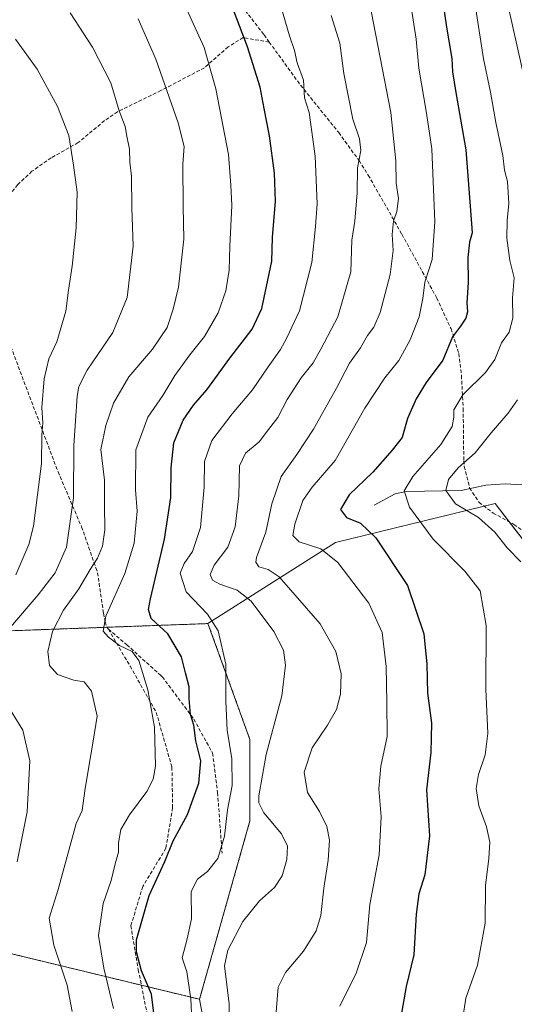
# Model space of a CAD drawing. Units: metres. Extents: x 620156 to 623583, y 4782703 to 4785077.
# Drawn here: x 622385 to 622525, y 4784348 to 4784626 of the extents above; entities that cross this region are included whole.
import ezdxf

# ---------------------------------------------------------------- set-up
doc = ezdxf.new("R2010")
doc.units = ezdxf.units.M
doc.header["$MEASUREMENT"] = 0
doc.linetypes.add('TRAZOS', pattern=[0.75, 0.5, -0.25])
doc.linetypes.add('TRAZOSX2', pattern=[1.5, 1, -0.5])
for name, color, linetype, lineweight in [('Arbolado forestal', 92, 'TRAZOS', 0), ('Arbolado forestal CxS', 92, 'Continuous', 0), ('Corriente natural lineal', 142, 'Continuous', 13), ('Curva de nivel maestra', 36, 'Continuous', 30), ('Curva de nivel normal', 36, 'Continuous', 0), ('Pastizal CxS', 92, 'Continuous', 0), ('Senda', 19, 'TRAZOSX2', 0)]:
    doc.layers.add(name, color=color, linetype=linetype, lineweight=lineweight)

# ---------------------------------------------------------------- blocks, each defined once
blk = doc.blocks.new('*U150')
at = {"layer": 'Pastizal CxS', "color": 92, "linetype": 'Continuous', "lineweight": 0}
for points in [[(622664.81, 4784657.99, 375.63), (622659.42, 4784616.3, 382.08), (622637.42, 4784579.46, 392.63), (622630.9, 4784548.25, 396.15), (622607.02, 4784553, 411.75), (622582.17, 4784553.86, 423.77), (622565.03, 4784569.28, 429.01), (622558.17, 4784572.71, 430.96), (622555.45, 4784565.08, 432.98), (622553.89, 4784560.72, 433.83), (622552.17, 4784545.29, 434.99), (622553.89, 4784516.16, 430.22), (622553.89, 4784496.45, 429.19), (622546.18, 4784485.31, 431.06), (622535.38, 4784468.47, 437.93), (622519.13, 4784489.43, 436.79), (622474.08, 4784478.5, 453.71), (622438.1, 4784455.61, 470.18), (622348.55, 4784452.36, 500.88)], [(622376.35, 4784364.05, 491.55), (622435.72, 4784349.69, 468.73), (622439.73, 4784328.05, 466.77)]]:
    blk.add_polyline3d(points, dxfattribs=at)
blk = doc.blocks.new('*U165')
at = {"layer": 'Curva de nivel normal', "color": 36, "linetype": 'Continuous', "lineweight": 0}
blk.add_polyline3d([(622457.97, 4784632.08, 470), (622461.13, 4784621.33, 470), (622462.53, 4784617.18, 470), (622463.31, 4784613.74, 470), (622465.1, 4784608.81, 470), (622465.37, 4784603.8, 470), (622466.62, 4784599.71, 470), (622468.4, 4784587.43, 470), (622468.91, 4784573.94, 470), (622468.49, 4784567.52, 470), (622467.42, 4784557.45, 470), (622463.92, 4784543.82, 470), (622460.38, 4784536.22, 470), (622458.6, 4784532.9, 470), (622455.07, 4784528.03, 470), (622450.69, 4784521.52, 470), (622444.92, 4784514.78, 470), (622439.17, 4784507.2, 470), (622437.1, 4784501.28, 470), (622436.98, 4784494.08, 470), (622435.98, 4784482.74, 470), (622433.76, 4784475.91, 470), (622431.35, 4784472.58, 470), (622430.29, 4784469.81, 470), (622431.9, 4784464.59, 470), (622437.94, 4784458.29, 470), (622440.93, 4784453.61, 470), (622443.16, 4784444.18, 470), (622443.1, 4784433.78, 470), (622443.51, 4784425.53, 470), (622444.82, 4784417.51, 470), (622444.97, 4784409.94, 470), (622443.62, 4784403.12, 470), (622442.74, 4784395.65, 470), (622440.87, 4784389.38, 470), (622438.01, 4784385.7, 470), (622435.17, 4784383.58, 470), (622433.33, 4784380.12, 470), (622433.48, 4784372.41, 470), (622432.25, 4784366.73, 470), (622430.84, 4784361.42, 470), (622432.09, 4784357.41, 470), (622433.24, 4784349.79, 470), (622434.06, 4784331.74, 470)], dxfattribs=at)
blk = doc.blocks.new('*U175')
at = {"layer": 'Curva de nivel normal', "color": 36, "linetype": 'Continuous', "lineweight": 0}
blk.add_polyline3d([(622383.83, 4784469.39, 495), (622387.57, 4784477.9, 495), (622388.86, 4784483.08, 495), (622391.07, 4784500.73, 495), (622391.19, 4784508.8, 495), (622391.5, 4784512.21, 495), (622391.24, 4784516.53, 495), (622391.82, 4784524.62, 495), (622393.21, 4784530.29, 495), (622395.46, 4784535.03, 495), (622397.95, 4784543.73, 495), (622398.73, 4784549.65, 495), (622399.79, 4784556.42, 495), (622400.91, 4784567.16, 495), (622401.18, 4784577.22, 495), (622400.15, 4784584.86, 495), (622398.83, 4784593.2, 495), (622395.65, 4784601.36, 495), (622389.84, 4784611.91, 495), (622383.77, 4784620.4, 495)], dxfattribs=at)
blk = doc.blocks.new('*U188')
at = {"layer": 'Curva de nivel normal', "color": 36, "linetype": 'Continuous', "lineweight": 0}
blk.add_polyline3d([(622483.63, 4784631.16, 460), (622489.67, 4784599.75, 460), (622491.16, 4784586.09, 460), (622491.26, 4784579.75, 460), (622491.88, 4784575.42, 460), (622491.38, 4784571.75, 460), (622490.42, 4784569.09, 460), (622490.07, 4784565.34, 460), (622490.39, 4784560.77, 460), (622489.52, 4784554.01, 460), (622486.67, 4784543.36, 460), (622484.92, 4784539.17, 460), (622483.12, 4784536.82, 460), (622481.12, 4784533.36, 460), (622478.07, 4784529.08, 460), (622474.4, 4784521.99, 460), (622467.85, 4784510.4, 460), (622463.21, 4784503.32, 460), (622458.72, 4784497.08, 460), (622456.13, 4784489.41, 460), (622454.46, 4784481.38, 460), (622451.77, 4784474.28, 460), (622451.59, 4784472.94, 460), (622452.45, 4784471.66, 460), (622455.07, 4784470.87, 460), (622458.15, 4784468.84, 460), (622462.7, 4784463.66, 460), (622469.75, 4784455.56, 460), (622474.23, 4784447.74, 460), (622475.68, 4784441.41, 460), (622475.52, 4784435.74, 460), (622474.4, 4784431.41, 460), (622471.84, 4784426.95, 460), (622467.54, 4784420.58, 460), (622465.21, 4784413.73, 460), (622466.23, 4784407.99, 460), (622469.58, 4784402.59, 460), (622471.69, 4784398.37, 460), (622472.38, 4784394.52, 460), (622472.07, 4784388.92, 460), (622470.84, 4784380.98, 460), (622469.96, 4784373.32, 460), (622468.64, 4784368.95, 460), (622465.07, 4784363.28, 460), (622459.94, 4784357.28, 460), (622457.92, 4784353.12, 460), (622457.14, 4784343.83, 460)], dxfattribs=at)

msp = doc.modelspace()

# ---------------------------------------------------------------- linework, layer by layer
at = {"layer": 'Arbolado forestal', "color": 92, "linetype": 'TRAZOS', "lineweight": 0}
for points in [[(622438.1, 4784455.61, 470.18), (622409.54, 4784454.57, 479.66), (622348.55, 4784452.36, 500.88)], [(622435.72, 4784349.69, 468.73), (622449.94, 4784400.03, 466.35), (622449.94, 4784422.93, 466.79), (622438.1, 4784455.61, 470.18)], [(622376.35, 4784364.05, 491.55), (622419.3, 4784353.66, 475.54), (622435.72, 4784349.69, 468.73)]]:
    msp.add_polyline3d(points, dxfattribs=at)
at = {"layer": 'Arbolado forestal CxS', "color": 92, "linetype": 'Continuous', "lineweight": 0}
msp.add_polyline3d([(622348.55, 4784452.36, 500.88), (622438.1, 4784455.61, 470.18), (622438.1, 4784455.61, 470.18), (622449.94, 4784422.93, 466.79), (622449.94, 4784400.03, 466.35), (622435.72, 4784349.69, 468.73), (622376.35, 4784364.05, 491.55)], dxfattribs=at)
at = {"layer": 'Corriente natural lineal', "color": 142, "linetype": 'Continuous', "lineweight": 13}
msp.add_polyline3d([(622485, 4784489, 447.3), (622490.93, 4784492.16, 445.89), (622494.05, 4784492.88, 444.09), (622509.61, 4784493.15, 438.68), (622516.49, 4784494.67, 437.04), (622522, 4784495.01, 435.65), (622526.89, 4784494.74, 434.43)], dxfattribs=at)
at = {"layer": 'Curva de nivel maestra', "color": 36, "linetype": 'Continuous', "lineweight": 30}
for points in [[(622503.76, 4784635.42, 450), (622505.4, 4784623.8, 450), (622506.93, 4784614.93, 450), (622507.15, 4784611.18, 450), (622508.07, 4784605.38, 450), (622510.84, 4784589.16, 450), (622512.17, 4784572.09, 450), (622512.64, 4784565.75, 450), (622511.94, 4784563.11, 450), (622511.4, 4784558.83, 450), (622511.54, 4784551.77, 450), (622511.14, 4784546.08, 450), (622511.39, 4784543.49, 450), (622510.91, 4784541.72, 450), (622509.42, 4784539.49, 450), (622507.08, 4784536.46, 450), (622504.38, 4784529.9, 450), (622499.7, 4784523.54, 450), (622496.82, 4784519.01, 450), (622494.46, 4784513.41, 450), (622492.87, 4784508.08, 450), (622490.11, 4784504.55, 450), (622484.64, 4784498.29, 450), (622477.95, 4784491.88, 450), (622475.54, 4784487.74, 450), (622477.2, 4784485.5, 450), (622481.16, 4784483.91, 450), (622485.48, 4784479.82, 450), (622494.43, 4784466.37, 450), (622498.98, 4784452.69, 450), (622499.87, 4784444.14, 450), (622500.02, 4784435.96, 450), (622501.16, 4784427.55, 450), (622500.97, 4784419.26, 450), (622499.78, 4784408.79, 450), (622500.63, 4784395.74, 450), (622499.29, 4784384.74, 450), (622497.65, 4784379.41, 450), (622496.9, 4784373.65, 450), (622496.16, 4784362.21, 450), (622494.06, 4784353.29, 450), (622492.16, 4784342.57, 450)], [(622423.11, 4784343.51, 475), (622422.15, 4784351.16, 475), (622419.3, 4784357.69, 475), (622417.9, 4784363.07, 475), (622417.94, 4784366.47, 475), (622421.52, 4784378.98, 475), (622425.96, 4784388.55, 475), (622428.25, 4784394.4, 475), (622432.34, 4784401.82, 475), (622435.48, 4784410.66, 475), (622436.07, 4784416.94, 475), (622434.71, 4784422.52, 475), (622434.12, 4784426.96, 475), (622433.17, 4784430, 475), (622432.76, 4784434.46, 475), (622432.76, 4784437.78, 475), (622431.74, 4784441.76, 475), (622430.58, 4784446.26, 475), (622426.76, 4784452.76, 475), (622422.11, 4784457.04, 475), (622421.3, 4784459.6, 475), (622421.86, 4784462.61, 475), (622425.82, 4784479.38, 475), (622427.64, 4784491.16, 475), (622427.7, 4784499.56, 475), (622428.5, 4784506.54, 475), (622431.05, 4784512.99, 475), (622434, 4784517.24, 475), (622437.76, 4784521.52, 475), (622444.3, 4784530.41, 475), (622450.53, 4784538.62, 475), (622453.3, 4784544.42, 475), (622455.02, 4784552.45, 475), (622456.11, 4784557.76, 475), (622456.32, 4784564.49, 475), (622457.17, 4784574.7, 475), (622456.88, 4784582.57, 475), (622455.5, 4784593.09, 475), (622453.96, 4784600.84, 475), (622452.86, 4784606.83, 475), (622449.24, 4784618.19, 475), (622444.7, 4784630.06, 475)]]:
    msp.add_polyline3d(points, dxfattribs=at)
at = {"layer": 'Curva de nivel normal', "color": 36, "linetype": 'Continuous', "lineweight": 0}
for points in [[(622411.42, 4784347.11, 480), (622408.66, 4784358.42, 480), (622407.21, 4784367.63, 480), (622408.55, 4784376.74, 480), (622410.76, 4784383.19, 480), (622411.86, 4784387.86, 480), (622412.84, 4784391.19, 480), (622412.86, 4784393.8, 480), (622413.54, 4784397.52, 480), (622415.92, 4784401.67, 480), (622420.88, 4784408.29, 480), (622422.67, 4784411.74, 480), (622423.29, 4784415.41, 480), (622422.98, 4784426.41, 480), (622421.15, 4784436.93, 480), (622418.56, 4784445.2, 480), (622416.74, 4784447.77, 480), (622413.11, 4784449.47, 480), (622409.99, 4784451.8, 480), (622408.54, 4784453.51, 480), (622409.3, 4784457.74, 480), (622414.61, 4784469.74, 480), (622417.25, 4784478.29, 480), (622418.08, 4784487.27, 480), (622417.68, 4784493.29, 480), (622417.73, 4784504.57, 480), (622421.12, 4784513.81, 480), (622425.33, 4784519.93, 480), (622428.78, 4784525.56, 480), (622432.97, 4784531.42, 480), (622437.1, 4784536.58, 480), (622440.94, 4784543.19, 480), (622443.16, 4784549.42, 480), (622444.08, 4784555.24, 480), (622444.23, 4784562.03, 480), (622444.84, 4784573.46, 480), (622444.56, 4784579.23, 480), (622443.86, 4784587.88, 480), (622440.34, 4784606.37, 480), (622437.04, 4784618.06, 480), (622430.51, 4784632.35, 480)], [(622475.33, 4784347.79, 455), (622479.97, 4784357.08, 455), (622482.82, 4784365.74, 455), (622483.78, 4784376.4, 455), (622486.4, 4784390.41, 455), (622486.98, 4784401.17, 455), (622486.31, 4784409.01, 455), (622486.9, 4784415.42, 455), (622488.69, 4784423.81, 455), (622488.62, 4784433.45, 455), (622488.39, 4784443.48, 455), (622487.27, 4784453.09, 455), (622483.46, 4784461.36, 455), (622474.73, 4784472.88, 455), (622469.97, 4784476.68, 455), (622463.84, 4784478.71, 455), (622462.07, 4784480.42, 455), (622462.62, 4784483.64, 455), (622464.83, 4784490.29, 455), (622467.5, 4784494.08, 455), (622474.04, 4784501.56, 455), (622482.35, 4784516.32, 455), (622487.99, 4784524.89, 455), (622491.94, 4784529.77, 455), (622495.14, 4784535.66, 455), (622497.69, 4784542.06, 455), (622498.75, 4784547.24, 455), (622499.32, 4784551.87, 455), (622501.4, 4784558.24, 455), (622502.14, 4784568.88, 455), (622501.29, 4784589.42, 455), (622499.76, 4784599.53, 455), (622497.58, 4784612.21, 455), (622496.89, 4784620.36, 455), (622495.36, 4784630.05, 455)], [(622513.68, 4784628.83, 445), (622515.89, 4784614.86, 445), (622517.88, 4784605.43, 445), (622519.38, 4784596.91, 445), (622521.3, 4784587.58, 445), (622521.79, 4784583.49, 445), (622522.62, 4784580.21, 445), (622523, 4784574.03, 445), (622522.52, 4784569.3, 445), (622522.45, 4784564.25, 445), (622523.27, 4784557.96, 445), (622524.5, 4784553.08, 445), (622524.05, 4784547.41, 445), (622524.15, 4784541.74, 445), (622523.13, 4784537.74, 445), (622520.91, 4784534.74, 445), (622519.05, 4784530.08, 445), (622516.4, 4784526.41, 445), (622510.06, 4784520.08, 445), (622507.45, 4784515.85, 445), (622507.52, 4784513.84, 445), (622507.03, 4784511.18, 445), (622503.86, 4784506.08, 445), (622495.92, 4784497.08, 445), (622493.45, 4784493.08, 445), (622494.94, 4784488.42, 445), (622501.66, 4784479.44, 445), (622510.63, 4784470.44, 445), (622514.95, 4784464.83, 445), (622516.62, 4784455.12, 445), (622516.52, 4784437.08, 445), (622517.05, 4784424.67, 445), (622516.33, 4784418.63, 445), (622514.44, 4784413.02, 445), (622513.81, 4784409.1, 445), (622514.55, 4784404.2, 445), (622516.69, 4784398.29, 445), (622517.62, 4784394.03, 445), (622517.34, 4784389.36, 445), (622516.4, 4784381.79, 445), (622516.31, 4784371.13, 445), (622514.17, 4784359.32, 445), (622510.92, 4784350.02, 445), (622509.82, 4784343.25, 445)], [(622529.13, 4784601.59, 440), (622522.87, 4784629.69, 440)], [(622382.36, 4784454.63, 490), (622390.13, 4784463.71, 490), (622394.92, 4784469.96, 490), (622398.13, 4784477.16, 490), (622400.15, 4784491.08, 490), (622400.24, 4784505.81, 490), (622401.13, 4784519.69, 490), (622401.65, 4784522.45, 490), (622403.99, 4784527.04, 490), (622411.28, 4784537.71, 490), (622415.31, 4784547.59, 490), (622417.01, 4784562.05, 490), (622416.65, 4784572.94, 490), (622416.55, 4784581.79, 490), (622416.05, 4784585.71, 490), (622415.91, 4784589.4, 490), (622415.18, 4784593.03, 490), (622414.74, 4784595.79, 490), (622413.04, 4784600.14, 490), (622410.65, 4784608.04, 490), (622405.55, 4784618.13, 490), (622399.16, 4784627.85, 490)], [(622399.77, 4784346.26, 485), (622398.31, 4784353.67, 485), (622394.56, 4784364.92, 485), (622393.26, 4784372.56, 485), (622395.79, 4784380.66, 485), (622400.87, 4784399.23, 485), (622402.56, 4784402.95, 485), (622403.38, 4784408.49, 485), (622404.48, 4784415.33, 485), (622405.56, 4784421.9, 485), (622406.8, 4784429.47, 485), (622405.25, 4784436.52, 485), (622403.13, 4784439.16, 485), (622400.27, 4784439.63, 485), (622395.59, 4784441.28, 485), (622393.33, 4784443.78, 485), (622392.86, 4784447.76, 485), (622394.2, 4784453.41, 485), (622397.34, 4784459.41, 485), (622401.62, 4784465.42, 485), (622404.86, 4784470.84, 485), (622406.96, 4784474.02, 485), (622408.37, 4784477.48, 485), (622408.97, 4784482.08, 485), (622408.89, 4784489.08, 485), (622408.9, 4784496.08, 485), (622407.81, 4784504.74, 485), (622409.3, 4784511.43, 485), (622411.45, 4784517.76, 485), (622415.74, 4784525.14, 485), (622422.48, 4784532.97, 485), (622426.61, 4784539.12, 485), (622428.28, 4784544.26, 485), (622429.81, 4784550.5, 485), (622431.33, 4784564.04, 485), (622431.1, 4784573.22, 485), (622430.98, 4784585.18, 485), (622431.37, 4784590.11, 485), (622429.7, 4784596.84, 485), (622423.36, 4784614.76, 485), (622418.37, 4784626.16, 485)], [(622444.32, 4784332.37, 465), (622444.11, 4784348.44, 465), (622442.73, 4784359.08, 465), (622443.69, 4784363.54, 465), (622447.89, 4784371.58, 465), (622452.64, 4784377.41, 465), (622456.89, 4784381.18, 465), (622459.06, 4784384.5, 465), (622460.38, 4784389.13, 465), (622460.58, 4784392.87, 465), (622458.84, 4784396.31, 465), (622453.83, 4784402.22, 465), (622452.43, 4784405.1, 465), (622452.44, 4784407.03, 465), (622454.54, 4784418.74, 465), (622458.96, 4784435.25, 465), (622460, 4784443.87, 465), (622459.43, 4784448.11, 465), (622456.73, 4784453.42, 465), (622450.3, 4784461.92, 465), (622446.34, 4784465.08, 465), (622441.43, 4784466.71, 465), (622439.4, 4784467.84, 465), (622438.76, 4784469.46, 465), (622439.85, 4784472.08, 465), (622443.67, 4784477.19, 465), (622445.75, 4784482.89, 465), (622446.85, 4784491.6, 465), (622446.97, 4784500.1, 465), (622448.73, 4784503.64, 465), (622452.58, 4784506.82, 465), (622455.2, 4784510.32, 465), (622457.8, 4784513.76, 465), (622460.48, 4784518.78, 465), (622464.44, 4784524.92, 465), (622467.78, 4784529.13, 465), (622469.91, 4784532.95, 465), (622474.71, 4784542.12, 465), (622478.42, 4784554.78, 465), (622478.72, 4784563.75, 465), (622479.57, 4784569.05, 465), (622480.17, 4784577.02, 465), (622480.32, 4784584.06, 465), (622481.21, 4784589.04, 465), (622480.84, 4784592.29, 465), (622479.01, 4784597.83, 465), (622476.43, 4784610.67, 465), (622475.33, 4784619.22, 465), (622472.86, 4784627.1, 465)], [(622526.36, 4784473.01, 440), (622522.58, 4784476.94, 440), (622519.02, 4784481.37, 440), (622514.47, 4784485.49, 440), (622507.96, 4784489.38, 440), (622505.21, 4784493.18, 440), (622505.98, 4784496.21, 440), (622508.75, 4784499.53, 440), (622513.54, 4784503.74, 440), (622518.02, 4784509.41, 440), (622522.84, 4784514.92, 440), (622525.48, 4784518.67, 440)], [(622384.24, 4784388.46, 490), (622387.06, 4784402.54, 490), (622387.83, 4784416.89, 490), (622385.86, 4784425.56, 490), (622380.89, 4784433.66, 490)]]:
    msp.add_polyline3d(points, dxfattribs=at)
at = {"layer": 'Pastizal CxS', "color": 92, "linetype": 'Continuous', "lineweight": 0}
for points in [[(622439.73, 4784328.05, 466.77), (622435.72, 4784349.69, 468.73), (622449.94, 4784400.03, 466.35), (622449.94, 4784422.93, 466.79), (622438.1, 4784455.61, 470.18), (622474.08, 4784478.5, 453.71), (622519.13, 4784489.43, 436.79), (622535.38, 4784468.47, 437.93), (622535.38, 4784468.47, 437.93), (622540.75, 4784461.55, 437.23), (622550.94, 4784452.33, 435.56), (622545.92, 4784416.72, 435.22), (622558.09, 4784366.76, 431.01), (622555.84, 4784314.97, 430.67)], [(622535.38, 4784468.47, 437.93), (622523.08, 4784484.33, 437.13), (622519.13, 4784489.43, 436.79), (622516.06, 4784488.69, 437.67), (622474.07, 4784478.5, 453.71), (622438.1, 4784455.61, 470.18)], [(622438.1, 4784455.61, 470.18), (622409.54, 4784454.57, 479.66), (622348.55, 4784452.36, 500.88)], [(622435.72, 4784349.69, 468.73), (622449.94, 4784400.03, 466.35), (622449.94, 4784422.93, 466.79), (622438.1, 4784455.61, 470.18)], [(622376.35, 4784364.05, 491.55), (622419.3, 4784353.66, 475.54), (622435.72, 4784349.69, 468.73)], [(622435.72, 4784349.69, 468.73), (622439.73, 4784328.05, 466.77)]]:
    msp.add_polyline3d(points, dxfattribs=at)
at = {"layer": 'Senda', "color": 19, "linetype": 'TRAZOSX2', "lineweight": 0}
for points in [[(622455.39, 4784619.56, 472.12), (622453.82, 4784621.73, 472.51), (622445.09, 4784633.03, 474.65), (622441.73, 4784636.73, 475.01), (622438.08, 4784640.12, 475.47), (622432.28, 4784644.87, 476.62), (622428.27, 4784647.74, 477.17), (622418.77, 4784653.6, 478.08), (622412.41, 4784657.43, 478.7), (622407.97, 4784659.73, 478.65), (622381.16, 4784669.09, 478.77)], [(622455.39, 4784619.56, 472.12), (622448.02, 4784620.81, 474.98), (622443.77, 4784618.2, 477.04), (622437.09, 4784612.31, 480.4), (622424.82, 4784605.89, 485.22), (622412.56, 4784599.94, 489.97), (622408.89, 4784597.41, 491.37), (622401.48, 4784591.21, 494.08), (622393.85, 4784586.93, 496.47), (622388.42, 4784583.12, 498.15), (622384.41, 4784579.37, 499.39), (622378.11, 4784571.87, 501.49), (622372.43, 4784563.84, 503.33), (622371.77, 4784562.79, 503.55)], [(622455.39, 4784619.56, 472.12), (622464.22, 4784607.41, 470.12), (622475.01, 4784594.05, 466.81), (622480.74, 4784586.14, 464.71), (622483.35, 4784582.03, 463.28), (622492.84, 4784565.38, 458.72), (622502.68, 4784547.4, 453.04), (622506.71, 4784538.69, 450.18), (622508.92, 4784531.75, 448.42), (622509.65, 4784525.56, 446.66), (622510.14, 4784516.24, 444.26), (622510.3, 4784501.58, 440.35), (622510.44, 4784499.91, 439.82), (622511.96, 4784493.84, 438.14), (622514.62, 4784489.76, 437.97), (622518.61, 4784486.78, 437.74), (622524.46, 4784483.58, 437.02), (622529.55, 4784479.94, 436.53)], [(622371.77, 4784562.79, 503.55), (622375.15, 4784553.29, 502.92), (622380.85, 4784537.91, 500.92), (622395.77, 4784498.42, 492.55), (622402.42, 4784482.87, 488.03), (622406.46, 4784471.36, 484.42), (622406.95, 4784469.95, 483.88), (622408.6, 4784458.53, 479.98), (622409.12, 4784456.11, 479.79), (622409.41, 4784454.73, 479.7), (622409.99, 4784454.04, 479.52)], [(622409.99, 4784454.04, 479.52), (622416.12, 4784443.62, 480.89), (622423.49, 4784430.58, 479.44), (622427.92, 4784415.17, 478.26), (622428.13, 4784403.72, 477.16), (622426.23, 4784392.26, 475.27), (622419.7, 4784381.49, 475.96), (622416.33, 4784370.43, 475.36), (622418.43, 4784357.99, 474.88), (622421.38, 4784343.37, 475.54), (622423.49, 4784330.92, 475.36), (622426.64, 4784312.25, 473.52), (622433.38, 4784296.25, 473.42), (622436.57, 4784285.86, 472.65)], [(622409.99, 4784454.04, 479.52), (622415.18, 4784449.65, 479.22), (622424.72, 4784441.03, 478.07), (622425.2, 4784440.61, 477.93), (622434.1, 4784428.7, 474.69), (622439.41, 4784419.09, 473.08), (622440.81, 4784407.99, 471.69), (622442.08, 4784390.88, 469.69)]]:
    msp.add_polyline3d(points, dxfattribs=at)

# ---------------------------------------------------------------- block references
at = {"layer": 'Curva de nivel normal', "color": 36, "linetype": 'Continuous', "lineweight": 0}
for name in ['*U188', '*U175', '*U165']:
    msp.add_blockref(name, (0, 0), dxfattribs=at)
at = {"layer": 'Pastizal CxS', "color": 92, "linetype": 'Continuous', "lineweight": 0}
msp.add_blockref('*U150', (0, 0), dxfattribs=at)

doc.saveas('drawing.dxf')
